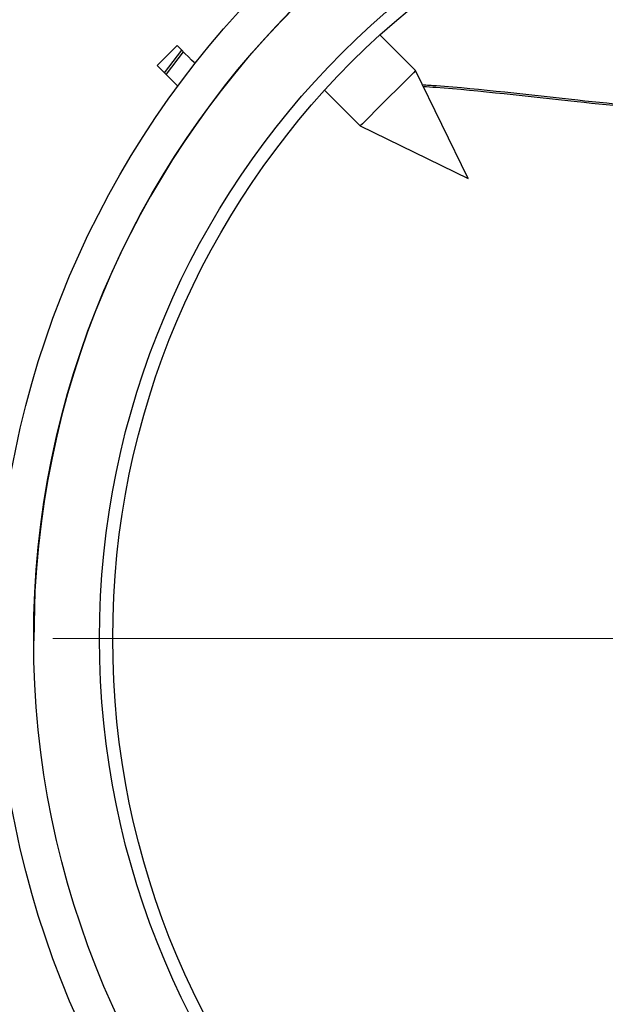
# Model space of a CAD drawing. Units: millimetres. Extents: x 583 to 705, y 1166 to 1308.
# Drawn here: x 630 to 633, y 1174 to 1180 of the extents above; entities that cross this region are included whole.
import ezdxf

# ---------------------------------------------------------------- set-up
doc = ezdxf.new("R2010")
doc.units = ezdxf.units.MM

# ---------------------------------------------------------------- blocks, each defined once
blk = doc.blocks.new('SW_CENTERMARKSYMBOL_0')
at = {"color": 0, "linetype": 'Continuous', "lineweight": 0}
blk.add_line((-5, 0), (-46.964, 0), dxfattribs=at)

msp = doc.modelspace()

# ---------------------------------------------------------------- linework, layer by layer
at = {"color": 7, "linetype": 'Continuous', "lineweight": 25}
for p, q in [((631.7136, 1179.4713), (631.5222, 1179.6627)), ((630.4337, 1179.6056), (630.3277, 1179.4995)), ((630.3669, 1179.4603), (630.4588, 1179.5806)), ((630.467, 1179.5724), (630.3757, 1179.4515)), ((630.3277, 1179.4995), (630.4384, 1179.3888)), ((631.9964, 1178.8915), (631.7136, 1179.4713)), ((631.2252, 1179.3657), (631.4166, 1179.1743)), ((631.4166, 1179.1743), (631.9964, 1178.8915)), ((629.6711, 1176.6803), (629.6643, 1176.4107))]:
    msp.add_line(p, q, dxfattribs=at)
at = {"color": 7, "linetype": 'Continuous', "lineweight": 25, "flags": 128}
for points in [[(630.53, 1179.5093), (630.5249, 1179.5145), (630.5112, 1179.5281), (630.4946, 1179.5447), (630.4757, 1179.5637), (630.4551, 1179.5842), (630.4337, 1179.6056)], [(631.7136, 1179.4713), (631.7023, 1179.4599), (631.6701, 1179.4278), (631.6219, 1179.3796), (631.5651, 1179.3228), (631.5083, 1179.2659), (631.4601, 1179.2178)], [(631.4601, 1179.2178), (631.4279, 1179.1856), (631.4166, 1179.1743)]]:
    msp.add_lwpolyline(points, dxfattribs=at)
at = {"color": 7, "linetype": 'Continuous', "lineweight": 25}
for radius in [5, 4.8, 4.4464, 4.3757]:
    msp.add_circle((634.4643, 1176.4236), radius, dxfattribs=at)
msp.add_arc((634.4643, 1176.4236), 4.8, 0.1546, 176.9352, dxfattribs=at)
for points, knots in [([(631.7503, 1179.396), (631.7752, 1179.3944), (632.0304, 1179.3776), (632.5234, 1179.3182), (633.2056, 1179.2505), (633.8564, 1179.2114), (634.2952, 1179.2043), (634.5143, 1179.2008)], [0, 0, 0, 0, 0.03156, 0.3233, 0.55154, 0.776157, 1, 1, 1, 1]), ([(631.7548, 1179.3868), (631.7774, 1179.3853), (632.0297, 1179.368), (632.5201, 1179.3096), (633.2022, 1179.2421), (633.8542, 1179.2031), (634.2943, 1179.1961), (634.5143, 1179.1926)], [0, 0, 0, 0, 0.028686, 0.3203247, 0.5489273, 0.7746389, 1, 1, 1, 1])]:
    msp.add_open_spline(points, degree=3, knots=knots, dxfattribs=at)

# ---------------------------------------------------------------- block references
at = {"color": 7, "linetype": 'Continuous', "lineweight": 0, "xscale": 0.1, "yscale": 0.1, "zscale": 0.1}
msp.add_blockref('SW_CENTERMARKSYMBOL_0', (634.4643, 1176.4236), dxfattribs=at)

doc.saveas('drawing.dxf')
